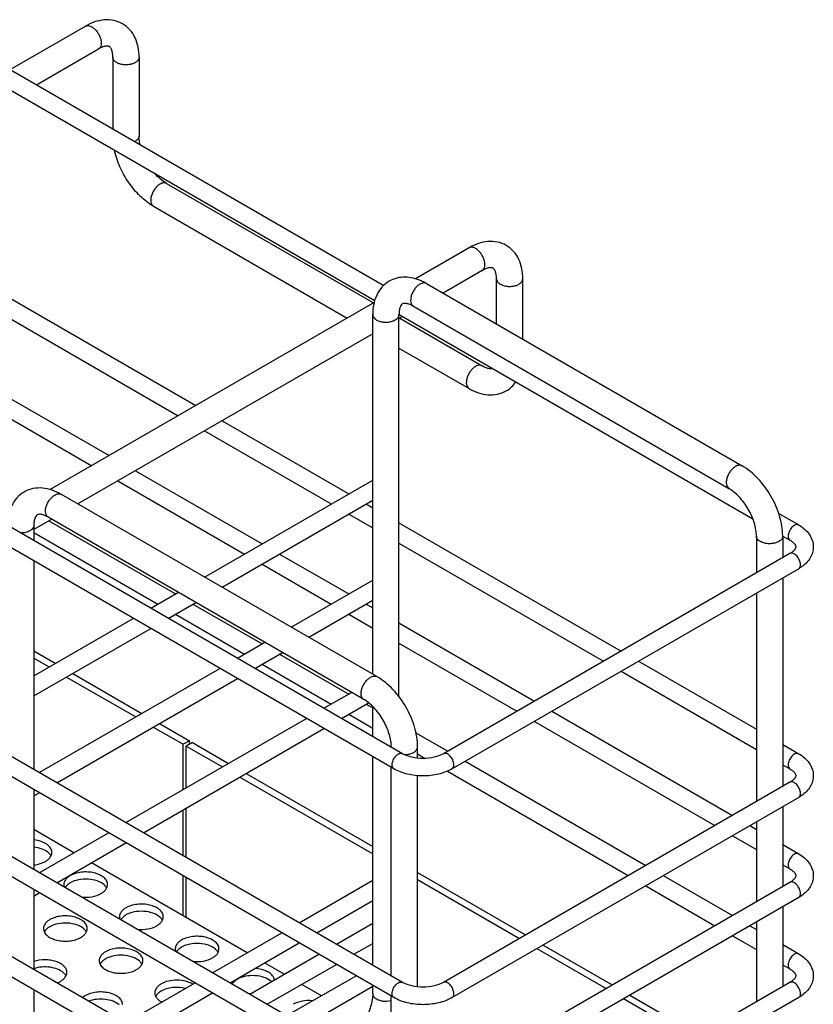
# Model space of a CAD drawing. Units: millimetres. Extents: x 16 to 801, y 7 to 623.
# Drawn here: x 710 to 801, y 314 to 426 of the extents above; entities that cross this region are included whole.
import ezdxf

# ---------------------------------------------------------------- set-up
doc = ezdxf.new("R2010")
doc.units = ezdxf.units.MM
doc.header["$LTSCALE"] = 23.1
doc.layers.get('0').update_dxf_attribs({"linetype": 'CONTINUOUS'})
doc.layers.add('02___PRT_ALL_AXES', color=7, linetype='CONTINUOUS')

msp = doc.modelspace()

# ---------------------------------------------------------------- linework, layer by layer
at = {"color": 7, "linetype": 'Continuous'}
for p, q in [((708.83, 420.695), (717.419, 425.653)), ((704.73, 423.062), (751.512, 396.053)), ((711.83, 418.962), (718.919, 423.055)), ((753.672, 342.551), (615.785, 422.158)), ((720.558, 422.109), (720.558, 413.924)), ((723.558, 422.109), (723.558, 413.127)), ((752.672, 340.819), (614.785, 420.426)), ((705.182, 420.491), (750.485, 394.336)), ((726.697, 407.69), (750.342, 394.039)), ((725.197, 405.092), (747.342, 392.307)), ((761.26, 400.342), (755.134, 396.805)), ((762.76, 397.744), (758.293, 395.165)), ((753.672, 316.423), (615.785, 396.03)), ((705.174, 396.678), (730.043, 382.319)), ((756.396, 396.26), (792.459, 375.44)), ((764.399, 391.64), (764.399, 396.798)), ((767.399, 389.908), (767.399, 396.798)), ((752.672, 314.691), (614.785, 394.298)), ((705.174, 394.368), (728.043, 381.165)), ((750.416, 394.081), (713.415, 372.719)), ((750.257, 351.632), (750.257, 392.716)), ((753.257, 349.069), (753.257, 392.716)), ((753.266, 392.731), (793.682, 369.397)), ((754.896, 393.662), (790.959, 372.842)), ((753.671, 392.497), (753.257, 392.258)), ((753.342, 392.307), (762.76, 386.87)), ((750.257, 390.526), (716.574, 371.079)), ((753.257, 388.892), (761.26, 384.272)), ((705.174, 385.247), (720.144, 376.604)), ((753.672, 304.992), (615.785, 384.599)), ((752.672, 303.26), (614.785, 382.867)), ((705.174, 382.937), (718.144, 375.449)), ((733.043, 380.587), (747.514, 372.233)), ((731.043, 379.433), (745.514, 371.078)), ((723.144, 374.872), (737.615, 366.517)), ((721.144, 373.717), (735.615, 365.363)), ((753.672, 293.561), (615.785, 373.168)), ((752.672, 291.829), (614.785, 371.436)), ((750.74, 351.353), (714.677, 372.174)), ((749.514, 371.078), (750.257, 370.649)), ((713.574, 369.347), (711.538, 368.171)), ((749.24, 348.755), (713.177, 369.575)), ((713.244, 369.156), (727.715, 360.802)), ((747.514, 369.923), (750.257, 368.34)), ((796.654, 369.991), (798.926, 368.679)), ((711.538, 368.629), (711.538, 366.877)), ((711.538, 367.832), (725.715, 359.647)), ((753.257, 368.917), (778.627, 354.27)), ((794.098, 367.405), (794.098, 363.203)), ((797.098, 367.405), (797.098, 364.935)), ((797.107, 367.42), (797.926, 366.947)), ((753.257, 366.608), (776.627, 353.116)), ((711.538, 364.567), (711.538, 340.749)), ((739.615, 365.363), (747.514, 360.802)), ((797.926, 365.413), (758.328, 342.551)), ((737.615, 364.208), (745.514, 359.647)), ((798.926, 363.681), (759.328, 340.819)), ((797.098, 362.625), (797.098, 338.807)), ((794.098, 360.893), (794.098, 337.074)), ((729.715, 359.647), (737.615, 355.086)), ((749.514, 359.647), (750.257, 359.218)), ((727.715, 358.492), (735.615, 353.932)), ((747.514, 358.492), (750.257, 356.909)), ((753.257, 357.486), (768.727, 348.555)), ((753.257, 355.177), (766.727, 347.4)), ((739.615, 353.932), (747.514, 349.371)), ((737.615, 352.777), (745.514, 348.216)), ((780.627, 353.116), (794.098, 345.338)), ((778.627, 351.961), (794.098, 343.029)), ((749.514, 348.216), (750.257, 347.787)), ((750.257, 344.523), (750.257, 347.955)), ((747.514, 347.061), (750.257, 345.478)), ((770.727, 347.4), (791.355, 335.491)), ((768.727, 346.245), (789.355, 334.336)), ((755.197, 344.935), (758.827, 342.839)), ((755.379, 342.042), (755.379, 343.318)), ((797.098, 343.606), (798.926, 342.551)), ((750.257, 318.395), (750.257, 342.213)), ((755.379, 342.521), (756.254, 342.015)), ((752.379, 317.17), (752.379, 340.988)), ((760.827, 341.685), (781.455, 329.775)), ((797.098, 341.297), (797.926, 340.819)), ((755.379, 315.914), (755.379, 340.036)), ((758.788, 340.552), (779.455, 328.621)), ((797.926, 339.285), (758.328, 316.423)), ((711.538, 338.439), (711.538, 329.317)), ((798.926, 337.553), (759.328, 314.691)), ((797.098, 336.497), (797.098, 327.376)), ((793.355, 334.336), (794.098, 333.907)), ((794.098, 334.765), (794.098, 325.643)), ((716.108, 331.238), (711.538, 333.877)), ((791.355, 333.182), (794.098, 331.598)), ((797.098, 332.175), (798.926, 331.12)), ((735.907, 319.808), (718.108, 330.084)), ((797.098, 329.866), (797.926, 329.388)), ((783.455, 328.621), (791.355, 324.06)), ((797.926, 327.854), (758.328, 304.992)), ((781.455, 327.466), (789.355, 322.905)), ((711.538, 327.008), (711.538, 317.886)), ((798.926, 326.122), (759.328, 303.26)), ((797.098, 325.066), (797.098, 315.944)), ((793.355, 322.905), (794.098, 322.476)), ((794.098, 323.334), (794.098, 314.212)), ((791.355, 321.75), (794.098, 320.167)), ((797.098, 320.744), (798.926, 319.689)), ((740.15, 317.358), (737.907, 318.653)), ((797.098, 318.435), (797.926, 317.957)), ((744.393, 314.909), (742.15, 316.203)), ((750.257, 315.148), (750.257, 316.085)), ((797.926, 316.423), (758.328, 293.561)), ((711.538, 315.577), (711.538, 302.851)), ((752.379, 305.739), (752.379, 314.86)), ((798.926, 314.691), (759.328, 291.829))]:
    msp.add_line(p, q, dxfattribs=at)
for centre, radius, start, end in [((722.388, 413.781), 1.462, 297.20421, 299.9771), ((753.879, 345.032), 2.58, 269.53657, 274.67878), ((751.815, 316.504), 2.217, 282.92193, 284.75543)]:
    msp.add_arc(centre, radius, start, end, dxfattribs=at)
for points, knots in [([(721.669, 425.925), (721.358, 426.105), (720.668, 426.365), (719.56, 426.419), (718.452, 426.173), (717.757, 425.848), (717.419, 425.653)], [0, 0, 0, 0, 0.2423073, 0.4867139, 0.7375229, 1, 1, 1, 1]), ([(717.419, 425.653), (717.469, 425.682), (717.582, 425.723), (717.771, 425.728), (717.972, 425.679), (718.103, 425.617), (718.169, 425.579)], [0, 0, 0, 0, 0.2177438, 0.4508889, 0.7104614, 1, 1, 1, 1]), ([(718.169, 425.579), (718.28, 425.515), (718.496, 425.349), (718.772, 425.035), (718.999, 424.666), (719.158, 424.271), (719.237, 423.883), (719.23, 423.53), (719.143, 423.277), (719.026, 423.13), (718.956, 423.077), (718.919, 423.055)], [0, 0, 0, 0, 0.1287274, 0.2703972, 0.4176103, 0.5620212, 0.6957477, 0.8130619, 0.912468, 0.9571199, 1, 1, 1, 1]), ([(723.558, 422.109), (723.558, 422.498), (723.492, 423.263), (723.151, 424.345), (722.55, 425.278), (721.981, 425.746), (721.669, 425.925)], [0, 0, 0, 0, 0.2624823, 0.5132867, 0.7576897, 1, 1, 1, 1]), ([(720.169, 423.328), (720.152, 423.337), (720.112, 423.357), (720.036, 423.376), (719.933, 423.386), (719.793, 423.381), (719.617, 423.351), (719.312, 423.261), (719.079, 423.147), (718.919, 423.055)], [0, 0, 0, 0, 0.0447378, 0.0999139, 0.1765355, 0.2804555, 0.4153407, 0.5815045, 1, 1, 1, 1]), ([(720.558, 422.109), (720.558, 422.293), (720.54, 422.552), (720.465, 422.861), (720.404, 423.029), (720.338, 423.152), (720.277, 423.237), (720.223, 423.293), (720.186, 423.318), (720.169, 423.328)], [0, 0, 0, 0, 0.418516, 0.5846757, 0.7195672, 0.8234779, 0.9000867, 0.9552586, 1, 1, 1, 1]), ([(720.998, 421.496), (720.932, 421.534), (720.812, 421.617), (720.67, 421.767), (720.579, 421.933), (720.558, 422.052), (720.558, 422.109)], [0, 0, 0, 0, 0.2895415, 0.5491149, 0.7822588, 1, 1, 1, 1]), ([(723.558, 422.109), (723.558, 422.066), (723.547, 421.979), (723.477, 421.804), (723.302, 421.602), (723.001, 421.42), (722.625, 421.294), (722.203, 421.235), (721.77, 421.247), (721.36, 421.329), (721.109, 421.432), (720.998, 421.496)], [0, 0, 0, 0, 0.0428792, 0.0875304, 0.1869353, 0.304249, 0.4379757, 0.5823871, 0.729601, 0.8712718, 1, 1, 1, 1]), ([(723.558, 413.127), (723.558, 413.07), (723.537, 412.951), (723.447, 412.785), (723.304, 412.635), (723.185, 412.553), (723.119, 412.515)], [0, 0, 0, 0, 0.2177417, 0.4508858, 0.7104589, 1, 1, 1, 1]), ([(723.674, 412.125), (723.655, 412.213), (723.591, 412.544), (723.558, 412.881), (723.558, 413.127)], [0, 0, 0, 0, 0.2693415, 1, 1, 1, 1]), ([(725.197, 405.092), (724.65, 405.408), (723.606, 406.223), (722.316, 407.764), (721.314, 409.551), (720.878, 410.853), (720.738, 411.509)], [0, 0, 0, 0, 0.2368865, 0.4899317, 0.7486979, 1, 1, 1, 1]), ([(726.697, 407.69), (726.457, 407.829), (725.973, 408.184), (725.551, 408.609), (725.342, 408.851)], [0, 0, 0, 0, 0.464204, 1, 1, 1, 1]), ([(725.947, 407.616), (725.836, 407.552), (725.621, 407.386), (725.345, 407.072), (725.118, 406.703), (724.958, 406.308), (724.879, 405.92), (724.887, 405.567), (724.974, 405.314), (725.09, 405.167), (725.16, 405.113), (725.197, 405.092)], [0, 0, 0, 0, 0.1287273, 0.2703972, 0.4176105, 0.5620217, 0.6957485, 0.8130627, 0.9124685, 0.9571202, 1, 1, 1, 1]), ([(726.697, 407.69), (726.648, 407.719), (726.534, 407.76), (726.345, 407.765), (726.144, 407.716), (726.013, 407.654), (725.947, 407.616)], [0, 0, 0, 0, 0.2177434, 0.4508884, 0.7104609, 1, 1, 1, 1]), ([(765.51, 400.614), (765.199, 400.794), (764.509, 401.054), (763.401, 401.108), (762.293, 400.862), (761.597, 400.537), (761.26, 400.342)], [0, 0, 0, 0, 0.2423073, 0.4867139, 0.7375229, 1, 1, 1, 1]), ([(767.399, 396.798), (767.399, 397.187), (767.333, 397.952), (766.992, 399.034), (766.391, 399.967), (765.822, 400.435), (765.51, 400.614)], [0, 0, 0, 0, 0.2624823, 0.5132867, 0.7576897, 1, 1, 1, 1]), ([(762.01, 400.268), (761.944, 400.306), (761.813, 400.368), (761.612, 400.417), (761.423, 400.412), (761.309, 400.371), (761.26, 400.342)], [0, 0, 0, 0, 0.289743, 0.5490728, 0.7822165, 1, 1, 1, 1]), ([(762.76, 397.744), (762.835, 397.787), (762.971, 397.926), (763.07, 398.219), (763.078, 398.572), (762.999, 398.96), (762.839, 399.355), (762.612, 399.724), (762.337, 400.038), (762.121, 400.204), (762.01, 400.268)], [0, 0, 0, 0, 0.0869351, 0.1864069, 0.3037985, 0.4376147, 0.5821179, 0.729436, 0.8711711, 1, 1, 1, 1]), ([(764.01, 398.017), (763.993, 398.026), (763.953, 398.046), (763.877, 398.065), (763.774, 398.075), (763.634, 398.07), (763.458, 398.04), (763.153, 397.95), (762.92, 397.836), (762.76, 397.744)], [0, 0, 0, 0, 0.0447378, 0.0999139, 0.1765355, 0.2804555, 0.4153407, 0.5815045, 1, 1, 1, 1]), ([(764.399, 396.798), (764.399, 396.982), (764.381, 397.241), (764.306, 397.55), (764.244, 397.718), (764.179, 397.841), (764.118, 397.926), (764.064, 397.982), (764.027, 398.007), (764.01, 398.017)], [0, 0, 0, 0, 0.418516, 0.5846757, 0.7195672, 0.8234779, 0.9000867, 0.9552586, 1, 1, 1, 1]), ([(752.146, 396.532), (751.834, 396.352), (751.265, 395.885), (750.664, 394.952), (750.323, 393.869), (750.257, 393.105), (750.257, 392.716)], [0, 0, 0, 0, 0.2423132, 0.4867143, 0.7375579, 1, 1, 1, 1]), ([(755.811, 396.559), (755.511, 396.692), (754.898, 396.905), (753.942, 397.029), (752.999, 396.923), (752.414, 396.687), (752.146, 396.532)], [0, 0, 0, 0, 0.2587893, 0.5091136, 0.7552312, 1, 1, 1, 1]), ([(755.646, 396.186), (755.535, 396.122), (755.32, 395.956), (755.044, 395.642), (754.817, 395.273), (754.657, 394.878), (754.578, 394.489), (754.586, 394.137), (754.685, 393.844), (754.821, 393.705), (754.896, 393.662)], [0, 0, 0, 0, 0.1287869, 0.2705868, 0.4178719, 0.5623778, 0.6961919, 0.81359, 0.9130642, 1, 1, 1, 1]), ([(756.396, 396.26), (756.347, 396.289), (756.233, 396.33), (756.044, 396.335), (755.843, 396.286), (755.712, 396.224), (755.646, 396.186)], [0, 0, 0, 0, 0.2177035, 0.4508917, 0.7106098, 1, 1, 1, 1]), ([(756.396, 396.26), (756.348, 396.288), (756.157, 396.395), (755.96, 396.492), (755.811, 396.559)], [0, 0, 0, 0, 0.2527066, 1, 1, 1, 1]), ([(764.399, 396.798), (764.399, 396.741), (764.42, 396.622), (764.51, 396.456), (764.653, 396.306), (764.773, 396.223), (764.838, 396.185)], [0, 0, 0, 0, 0.2177809, 0.4509234, 0.710254, 1, 1, 1, 1]), ([(764.838, 396.185), (764.949, 396.121), (765.201, 396.018), (765.611, 395.936), (766.044, 395.924), (766.465, 395.983), (766.842, 396.109), (767.143, 396.292), (767.347, 396.524), (767.399, 396.711), (767.399, 396.798)], [0, 0, 0, 0, 0.1288298, 0.2705658, 0.4178848, 0.5623884, 0.6962048, 0.8135959, 0.9130665, 1, 1, 1, 1]), ([(753.645, 393.936), (753.607, 393.914), (753.516, 393.827), (753.423, 393.667), (753.351, 393.468), (753.275, 393.159), (753.257, 392.9), (753.257, 392.716)], [0, 0, 0, 0, 0.1003605, 0.2797363, 0.4150172, 0.5810179, 1, 1, 1, 1]), ([(754.896, 393.662), (754.736, 393.754), (754.449, 393.893), (754.062, 393.993), (753.804, 393.993), (753.683, 393.958), (753.645, 393.936)], [0, 0, 0, 0, 0.4191957, 0.7201297, 0.8996326, 1, 1, 1, 1]), ([(750.257, 392.716), (750.257, 392.629), (750.309, 392.442), (750.513, 392.21), (750.815, 392.026), (751.191, 391.901), (751.612, 391.841), (752.046, 391.853), (752.455, 391.935), (752.707, 392.039), (752.818, 392.103)], [0, 0, 0, 0, 0.0869347, 0.1864081, 0.3038059, 0.4376201, 0.5821263, 0.729412, 0.8712125, 1, 1, 1, 1]), ([(752.818, 392.103), (752.883, 392.141), (753.003, 392.223), (753.146, 392.373), (753.236, 392.539), (753.257, 392.658), (753.257, 392.716)], [0, 0, 0, 0, 0.2893922, 0.5491109, 0.7822982, 1, 1, 1, 1]), ([(762.76, 386.87), (762.71, 386.898), (762.597, 386.94), (762.408, 386.945), (762.207, 386.896), (762.076, 386.834), (762.01, 386.796)], [0, 0, 0, 0, 0.2177831, 0.4509266, 0.7102565, 1, 1, 1, 1]), ([(762.01, 386.796), (761.899, 386.732), (761.683, 386.566), (761.408, 386.252), (761.18, 385.882), (761.021, 385.488), (760.942, 385.099), (760.95, 384.747), (761.049, 384.454), (761.185, 384.315), (761.26, 384.272)], [0, 0, 0, 0, 0.1288288, 0.270564, 0.4178824, 0.5623858, 0.6962023, 0.8135939, 0.9130654, 1, 1, 1, 1]), ([(762.76, 386.87), (762.898, 386.79), (763.152, 386.664), (763.505, 386.557), (763.762, 386.534), (763.896, 386.551), (763.943, 386.567)], [0, 0, 0, 0, 0.3837759, 0.679309, 0.8801405, 1, 1, 1, 1]), ([(765.51, 383.999), (765.728, 384.125), (766.138, 384.429), (766.471, 384.816), (766.615, 385.024)], [0, 0, 0, 0, 0.4991803, 1, 1, 1, 1]), ([(761.26, 384.272), (761.597, 384.077), (762.292, 383.752), (763.401, 383.507), (764.508, 383.56), (765.198, 383.82), (765.51, 383.999)], [0, 0, 0, 0, 0.2624815, 0.5132859, 0.7576893, 1, 1, 1, 1]), ([(791.709, 375.365), (791.598, 375.301), (791.382, 375.135), (791.106, 374.822), (790.879, 374.452), (790.72, 374.058), (790.64, 373.669), (790.649, 373.317), (790.748, 373.024), (790.884, 372.885), (790.959, 372.842)], [0, 0, 0, 0, 0.1287869, 0.2705868, 0.4178719, 0.5623778, 0.6961919, 0.81359, 0.9130642, 1, 1, 1, 1]), ([(792.459, 375.44), (792.409, 375.468), (792.296, 375.51), (792.107, 375.514), (791.905, 375.466), (791.774, 375.403), (791.709, 375.365)], [0, 0, 0, 0, 0.2177035, 0.4508917, 0.7106098, 1, 1, 1, 1]), ([(797.098, 367.405), (797.098, 368.179), (796.824, 369.786), (795.837, 372.034), (794.384, 374.011), (793.129, 375.053), (792.459, 375.44)], [0, 0, 0, 0, 0.2412672, 0.5000055, 0.7587413, 1, 1, 1, 1]), ([(710.426, 372.446), (710.115, 372.266), (709.546, 371.798), (708.945, 370.865), (708.604, 369.783), (708.538, 369.019), (708.538, 368.629)], [0, 0, 0, 0, 0.2423132, 0.4867143, 0.7375579, 1, 1, 1, 1]), ([(714.677, 372.174), (714.34, 372.368), (713.644, 372.693), (712.536, 372.939), (711.428, 372.885), (710.738, 372.626), (710.426, 372.446)], [0, 0, 0, 0, 0.2624531, 0.5132801, 0.7576764, 1, 1, 1, 1]), ([(794.098, 367.405), (794.098, 367.638), (794.052, 368.137), (793.802, 369.194), (793.214, 370.519), (792.361, 371.69), (791.57, 372.435), (791.16, 372.725), (790.959, 372.842)], [0, 0, 0, 0, 0.1074822, 0.2301759, 0.4999965, 0.7698201, 0.8925165, 1, 1, 1, 1]), ([(713.177, 369.575), (713.102, 369.619), (712.966, 369.758), (712.867, 370.05), (712.859, 370.403), (712.938, 370.791), (713.097, 371.186), (713.325, 371.555), (713.6, 371.869), (713.816, 372.035), (713.927, 372.099)], [0, 0, 0, 0, 0.0869346, 0.1864061, 0.3037977, 0.4376142, 0.5821176, 0.729436, 0.8711712, 1, 1, 1, 1]), ([(713.927, 372.099), (713.993, 372.137), (714.124, 372.2), (714.325, 372.248), (714.514, 372.243), (714.627, 372.202), (714.677, 372.174)], [0, 0, 0, 0, 0.2897435, 0.5490734, 0.7822169, 1, 1, 1, 1]), ([(711.926, 369.85), (711.888, 369.827), (711.797, 369.74), (711.704, 369.581), (711.631, 369.381), (711.556, 369.073), (711.538, 368.814), (711.538, 368.629)], [0, 0, 0, 0, 0.1003605, 0.2797363, 0.4150172, 0.5810179, 1, 1, 1, 1]), ([(713.177, 369.575), (713.017, 369.668), (712.73, 369.807), (712.343, 369.907), (712.085, 369.907), (711.964, 369.872), (711.926, 369.85)], [0, 0, 0, 0, 0.4191957, 0.7201297, 0.8996326, 1, 1, 1, 1]), ([(711.099, 368.017), (710.943, 367.927), (710.581, 367.798), (710.201, 367.761), (710.002, 367.763)], [0, 0, 0, 0, 0.4744736, 1, 1, 1, 1]), ([(711.538, 368.629), (711.538, 368.572), (711.517, 368.453), (711.426, 368.287), (711.284, 368.137), (711.164, 368.055), (711.099, 368.017)], [0, 0, 0, 0, 0.2177813, 0.4509241, 0.7102545, 1, 1, 1, 1]), ([(798.926, 368.679), (798.876, 368.708), (798.751, 368.74), (798.549, 368.7), (798.342, 368.587), (798.072, 368.347), (797.817, 367.954), (797.719, 367.583), (797.719, 367.405)], [0, 0, 0, 0, 0.0871269, 0.1868187, 0.3045189, 0.4386659, 0.7300548, 1, 1, 1, 1]), ([(798.926, 368.679), (799.165, 368.541), (799.611, 368.23), (800.154, 367.639), (800.513, 366.945), (800.598, 366.433), (800.598, 366.18)], [0, 0, 0, 0, 0.2636122, 0.5148293, 0.7587062, 1, 1, 1, 1]), ([(796.658, 366.792), (796.547, 366.728), (796.296, 366.624), (795.886, 366.542), (795.453, 366.53), (795.031, 366.59), (794.655, 366.715), (794.354, 366.899), (794.15, 367.131), (794.098, 367.318), (794.098, 367.405)], [0, 0, 0, 0, 0.1287875, 0.270588, 0.4178737, 0.5623799, 0.6961941, 0.8135919, 0.9130653, 1, 1, 1, 1]), ([(797.098, 367.405), (797.098, 367.347), (797.077, 367.228), (796.986, 367.062), (796.844, 366.913), (796.724, 366.83), (796.658, 366.792)], [0, 0, 0, 0, 0.2177018, 0.4508891, 0.7106078, 1, 1, 1, 1]), ([(797.719, 367.405), (797.719, 367.309), (797.742, 367.132), (797.859, 366.986), (797.926, 366.947)], [0, 0, 0, 0, 0.550515, 1, 1, 1, 1]), ([(797.926, 366.947), (798.047, 366.877), (798.25, 366.74), (798.447, 366.537), (798.538, 366.393), (798.586, 366.294), (798.598, 366.222), (798.598, 366.18)], [0, 0, 0, 0, 0.396771, 0.6897276, 0.7973132, 0.8795049, 1, 1, 1, 1]), ([(798.598, 366.18), (798.598, 366.137), (798.586, 366.065), (798.538, 365.967), (798.447, 365.823), (798.25, 365.619), (798.047, 365.483), (797.926, 365.413)], [0, 0, 0, 0, 0.1205768, 0.202713, 0.310254, 0.6032482, 1, 1, 1, 1]), ([(800.598, 366.18), (800.598, 365.961), (800.534, 365.517), (800.168, 364.687), (799.67, 364.187), (799.298, 363.921)], [0, 0, 0, 0, 0.2444211, 0.4907125, 1, 1, 1, 1]), ([(799.133, 364.139), (799.133, 364.317), (799.035, 364.688), (798.781, 365.081), (798.51, 365.321), (798.304, 365.434), (798.102, 365.474), (797.976, 365.442), (797.926, 365.413)], [0, 0, 0, 0, 0.2699446, 0.561333, 0.69548, 0.8131804, 0.9128726, 1, 1, 1, 1]), ([(798.926, 363.681), (798.994, 363.72), (799.11, 363.866), (799.133, 364.043), (799.133, 364.139)], [0, 0, 0, 0, 0.4494863, 1, 1, 1, 1]), ([(799.298, 363.921), (799.269, 363.899), (799.148, 363.815), (799.022, 363.736), (798.926, 363.681)], [0, 0, 0, 0, 0.2474192, 1, 1, 1, 1]), ([(749.24, 348.755), (749.165, 348.798), (749.029, 348.937), (748.93, 349.23), (748.921, 349.583), (749.001, 349.971), (749.16, 350.366), (749.387, 350.735), (749.663, 351.049), (749.879, 351.215), (749.99, 351.279)], [0, 0, 0, 0, 0.0869346, 0.1864061, 0.3037977, 0.4376142, 0.5821176, 0.729436, 0.8711712, 1, 1, 1, 1]), ([(749.99, 351.279), (750.055, 351.317), (750.186, 351.379), (750.388, 351.428), (750.576, 351.423), (750.69, 351.382), (750.74, 351.353)], [0, 0, 0, 0, 0.2897435, 0.5490734, 0.7822169, 1, 1, 1, 1]), ([(755.379, 343.318), (755.379, 344.093), (755.105, 345.7), (754.118, 347.947), (752.665, 349.925), (751.41, 350.966), (750.74, 351.353)], [0, 0, 0, 0, 0.2412672, 0.5000055, 0.7587413, 1, 1, 1, 1]), ([(752.379, 343.318), (752.379, 343.551), (752.332, 344.051), (752.083, 345.108), (751.495, 346.432), (750.641, 347.604), (749.851, 348.349), (749.441, 348.639), (749.24, 348.755)], [0, 0, 0, 0, 0.1074822, 0.2301759, 0.4999965, 0.7698201, 0.8925165, 1, 1, 1, 1]), ([(754.939, 342.706), (755.005, 342.744), (755.125, 342.826), (755.267, 342.976), (755.358, 343.142), (755.379, 343.261), (755.379, 343.318)], [0, 0, 0, 0, 0.2897455, 0.5490759, 0.7822187, 1, 1, 1, 1]), ([(752.464, 341.277), (752.464, 341.456), (752.563, 341.826), (752.817, 342.219), (753.088, 342.459), (753.294, 342.572), (753.496, 342.612), (753.622, 342.58), (753.672, 342.551)], [0, 0, 0, 0, 0.2699452, 0.5613341, 0.6954811, 0.8131813, 0.9128731, 1, 1, 1, 1]), ([(758.328, 342.551), (758.008, 342.366), (757.237, 342.095), (756, 341.962), (754.763, 342.095), (753.992, 342.366), (753.672, 342.551)], [0, 0, 0, 0, 0.2306617, 0.4999906, 0.7693268, 1, 1, 1, 1]), ([(754.089, 342.461), (754.244, 342.473), (754.539, 342.524), (754.817, 342.635), (754.939, 342.706)], [0, 0, 0, 0, 0.524649, 1, 1, 1, 1]), ([(759.536, 341.277), (759.536, 341.456), (759.437, 341.826), (759.183, 342.219), (758.912, 342.459), (758.706, 342.572), (758.504, 342.612), (758.378, 342.58), (758.328, 342.551)], [0, 0, 0, 0, 0.2699446, 0.561333, 0.69548, 0.8131804, 0.9128726, 1, 1, 1, 1]), ([(798.926, 342.551), (798.876, 342.58), (798.751, 342.612), (798.549, 342.572), (798.342, 342.459), (798.072, 342.219), (797.817, 341.825), (797.719, 341.455), (797.719, 341.277)], [0, 0, 0, 0, 0.0871269, 0.1868187, 0.3045189, 0.4386659, 0.7300548, 1, 1, 1, 1]), ([(798.926, 342.551), (799.165, 342.413), (799.611, 342.102), (800.154, 341.511), (800.513, 340.817), (800.598, 340.305), (800.598, 340.052)], [0, 0, 0, 0, 0.2636122, 0.5148293, 0.7587062, 1, 1, 1, 1]), ([(752.672, 340.819), (752.604, 340.858), (752.488, 341.004), (752.464, 341.182), (752.464, 341.277)], [0, 0, 0, 0, 0.449485, 1, 1, 1, 1]), ([(759.328, 340.819), (758.848, 340.542), (757.751, 340.136), (756, 339.943), (754.249, 340.136), (753.152, 340.542), (752.672, 340.819)], [0, 0, 0, 0, 0.2410295, 0.5000055, 0.7589791, 1, 1, 1, 1]), ([(759.328, 340.819), (759.396, 340.858), (759.512, 341.004), (759.536, 341.182), (759.536, 341.277)], [0, 0, 0, 0, 0.4494863, 1, 1, 1, 1]), ([(797.719, 341.277), (797.719, 341.181), (797.742, 341.004), (797.859, 340.858), (797.926, 340.819)], [0, 0, 0, 0, 0.550515, 1, 1, 1, 1]), ([(797.926, 340.819), (798.047, 340.749), (798.25, 340.612), (798.447, 340.409), (798.538, 340.265), (798.586, 340.166), (798.598, 340.094), (798.598, 340.052)], [0, 0, 0, 0, 0.396771, 0.6897276, 0.7973132, 0.8795049, 1, 1, 1, 1]), ([(798.598, 340.052), (798.598, 340.009), (798.586, 339.937), (798.538, 339.839), (798.447, 339.695), (798.25, 339.491), (798.047, 339.355), (797.926, 339.285)], [0, 0, 0, 0, 0.1205768, 0.202713, 0.310254, 0.6032482, 1, 1, 1, 1]), ([(800.598, 340.052), (800.598, 339.833), (800.534, 339.389), (800.168, 338.559), (799.67, 338.059), (799.298, 337.792)], [0, 0, 0, 0, 0.2444211, 0.4907125, 1, 1, 1, 1]), ([(799.133, 338.011), (799.133, 338.189), (799.035, 338.56), (798.781, 338.953), (798.51, 339.193), (798.304, 339.306), (798.102, 339.346), (797.976, 339.314), (797.926, 339.285)], [0, 0, 0, 0, 0.2699446, 0.561333, 0.69548, 0.8131804, 0.9128726, 1, 1, 1, 1]), ([(798.926, 337.553), (798.994, 337.592), (799.11, 337.738), (799.133, 337.915), (799.133, 338.011)], [0, 0, 0, 0, 0.4494863, 1, 1, 1, 1]), ([(799.298, 337.792), (799.269, 337.771), (799.148, 337.687), (799.022, 337.608), (798.926, 337.553)], [0, 0, 0, 0, 0.2474192, 1, 1, 1, 1]), ([(798.926, 331.12), (798.876, 331.149), (798.751, 331.181), (798.549, 331.14), (798.342, 331.028), (798.072, 330.787), (797.817, 330.394), (797.719, 330.024), (797.719, 329.845)], [0, 0, 0, 0, 0.0871269, 0.1868187, 0.3045189, 0.4386659, 0.7300548, 1, 1, 1, 1]), ([(798.926, 331.12), (799.165, 330.982), (799.611, 330.671), (800.154, 330.08), (800.513, 329.386), (800.598, 328.874), (800.598, 328.621)], [0, 0, 0, 0, 0.2636122, 0.5148293, 0.7587062, 1, 1, 1, 1]), ([(797.719, 329.845), (797.719, 329.75), (797.742, 329.573), (797.859, 329.427), (797.926, 329.388)], [0, 0, 0, 0, 0.550515, 1, 1, 1, 1]), ([(797.926, 329.388), (798.047, 329.318), (798.25, 329.181), (798.447, 328.978), (798.538, 328.834), (798.586, 328.735), (798.598, 328.663), (798.598, 328.621)], [0, 0, 0, 0, 0.396771, 0.6897276, 0.7973132, 0.8795049, 1, 1, 1, 1]), ([(798.598, 328.621), (798.598, 328.578), (798.586, 328.506), (798.538, 328.408), (798.447, 328.264), (798.25, 328.06), (798.047, 327.924), (797.926, 327.854)], [0, 0, 0, 0, 0.1205768, 0.202713, 0.310254, 0.6032482, 1, 1, 1, 1]), ([(800.598, 328.621), (800.598, 328.402), (800.534, 327.958), (800.168, 327.128), (799.67, 326.628), (799.298, 326.361)], [0, 0, 0, 0, 0.2444211, 0.4907125, 1, 1, 1, 1]), ([(799.133, 326.58), (799.133, 326.758), (799.035, 327.129), (798.781, 327.522), (798.51, 327.762), (798.304, 327.875), (798.102, 327.915), (797.976, 327.883), (797.926, 327.854)], [0, 0, 0, 0, 0.2699446, 0.561333, 0.69548, 0.8131804, 0.9128726, 1, 1, 1, 1]), ([(798.926, 326.122), (798.994, 326.161), (799.11, 326.307), (799.133, 326.484), (799.133, 326.58)], [0, 0, 0, 0, 0.4494863, 1, 1, 1, 1]), ([(799.298, 326.361), (799.269, 326.34), (799.148, 326.256), (799.022, 326.177), (798.926, 326.122)], [0, 0, 0, 0, 0.2474192, 1, 1, 1, 1]), ([(798.926, 319.689), (798.876, 319.718), (798.751, 319.75), (798.549, 319.709), (798.342, 319.597), (798.072, 319.356), (797.817, 318.963), (797.719, 318.593), (797.719, 318.414)], [0, 0, 0, 0, 0.0871269, 0.1868187, 0.3045189, 0.4386659, 0.7300548, 1, 1, 1, 1]), ([(798.926, 319.689), (799.165, 319.551), (799.611, 319.24), (800.154, 318.649), (800.513, 317.955), (800.598, 317.443), (800.598, 317.19)], [0, 0, 0, 0, 0.2636122, 0.5148293, 0.7587062, 1, 1, 1, 1]), ([(797.719, 318.414), (797.719, 318.319), (797.742, 318.142), (797.859, 317.996), (797.926, 317.957)], [0, 0, 0, 0, 0.550515, 1, 1, 1, 1]), ([(797.926, 317.957), (798.047, 317.887), (798.25, 317.75), (798.447, 317.546), (798.538, 317.403), (798.586, 317.304), (798.598, 317.232), (798.598, 317.19)], [0, 0, 0, 0, 0.396771, 0.6897276, 0.7973132, 0.8795049, 1, 1, 1, 1]), ([(798.598, 317.19), (798.598, 317.147), (798.586, 317.075), (798.538, 316.976), (798.447, 316.833), (798.25, 316.629), (798.047, 316.493), (797.926, 316.423)], [0, 0, 0, 0, 0.1205768, 0.202713, 0.310254, 0.6032482, 1, 1, 1, 1]), ([(800.598, 317.19), (800.598, 316.971), (800.534, 316.527), (800.168, 315.697), (799.67, 315.197), (799.298, 314.93)], [0, 0, 0, 0, 0.2444211, 0.4907125, 1, 1, 1, 1]), ([(752.464, 315.149), (752.464, 315.328), (752.563, 315.698), (752.817, 316.091), (753.088, 316.331), (753.294, 316.444), (753.496, 316.484), (753.622, 316.452), (753.672, 316.423)], [0, 0, 0, 0, 0.2699452, 0.5613341, 0.6954811, 0.8131813, 0.9128731, 1, 1, 1, 1]), ([(758.328, 316.423), (758.008, 316.238), (757.237, 315.967), (756, 315.834), (754.763, 315.967), (753.992, 316.238), (753.672, 316.423)], [0, 0, 0, 0, 0.2306617, 0.4999906, 0.7693268, 1, 1, 1, 1]), ([(759.536, 315.149), (759.536, 315.328), (759.437, 315.698), (759.183, 316.091), (758.912, 316.331), (758.706, 316.444), (758.504, 316.484), (758.378, 316.452), (758.328, 316.423)], [0, 0, 0, 0, 0.2699446, 0.561333, 0.69548, 0.8131804, 0.9128726, 1, 1, 1, 1]), ([(799.133, 315.149), (799.133, 315.327), (799.035, 315.697), (798.781, 316.09), (798.51, 316.331), (798.304, 316.443), (798.102, 316.484), (797.976, 316.452), (797.926, 316.423)], [0, 0, 0, 0, 0.2699446, 0.561333, 0.69548, 0.8131804, 0.9128726, 1, 1, 1, 1]), ([(750.257, 315.148), (750.257, 314.915), (750.211, 314.415), (749.961, 313.358), (749.373, 312.034), (748.52, 310.862), (747.729, 310.117), (747.32, 309.827), (747.118, 309.711)], [0, 0, 0, 0, 0.1074824, 0.2301764, 0.4999973, 0.7698208, 0.892517, 1, 1, 1, 1]), ([(750.257, 315.148), (750.257, 315.091), (750.278, 314.972), (750.368, 314.806), (750.511, 314.656), (750.631, 314.573), (750.696, 314.535)], [0, 0, 0, 0, 0.2177013, 0.4508885, 0.7106073, 1, 1, 1, 1]), ([(752.672, 314.691), (752.604, 314.73), (752.488, 314.876), (752.464, 315.053), (752.464, 315.149)], [0, 0, 0, 0, 0.449485, 1, 1, 1, 1]), ([(759.328, 314.691), (759.396, 314.73), (759.512, 314.876), (759.536, 315.053), (759.536, 315.149)], [0, 0, 0, 0, 0.4494863, 1, 1, 1, 1]), ([(798.926, 314.691), (798.994, 314.73), (799.11, 314.876), (799.133, 315.053), (799.133, 315.149)], [0, 0, 0, 0, 0.4494863, 1, 1, 1, 1]), ([(750.696, 314.535), (750.806, 314.472), (751.054, 314.369), (751.596, 314.259), (752.032, 314.279), (752.311, 314.343)], [0, 0, 0, 0, 0.2292651, 0.4815837, 1, 1, 1, 1]), ([(759.328, 314.691), (758.848, 314.414), (757.751, 314.008), (756, 313.815), (754.249, 314.008), (753.152, 314.414), (752.672, 314.691)], [0, 0, 0, 0, 0.2410295, 0.5000055, 0.7589791, 1, 1, 1, 1]), ([(799.298, 314.93), (799.269, 314.909), (799.148, 314.825), (799.022, 314.746), (798.926, 314.691)], [0, 0, 0, 0, 0.2474192, 1, 1, 1, 1])]:
    msp.add_open_spline(points, degree=3, knots=knots, dxfattribs=at)
at = {"layer": '02___PRT_ALL_AXES', "color": 7, "linetype": 'Continuous'}
for p, q in [((731.044, 362.724), (750.257, 373.816)), ((733.044, 361.569), (750.257, 371.507)), ((740.944, 357.009), (750.257, 362.385)), ((724.887, 359.169), (728.044, 360.992)), ((742.944, 355.854), (750.257, 360.076)), ((726.888, 358.015), (730.044, 359.837)), ((711.538, 351.462), (722.887, 358.015)), ((711.538, 349.153), (724.887, 356.86)), ((734.787, 353.454), (737.944, 355.277)), ((711.538, 353.473), (713.28, 352.468)), ((736.787, 352.299), (739.944, 354.122)), ((712.159, 340.39), (732.787, 352.299)), ((714.159, 339.235), (734.787, 351.144)), ((715.28, 351.313), (723.179, 346.752)), ((744.687, 347.738), (747.844, 349.561)), ((746.687, 346.584), (749.79, 348.375)), ((722.059, 334.674), (742.687, 346.584)), ((724.059, 333.52), (744.687, 345.429)), ((725.179, 345.597), (728.599, 343.623)), ((729.306, 344.031), (728.599, 343.623)), ((728.599, 338.45), (728.599, 343.623)), ((729.66, 343.827), (728.953, 343.419)), ((728.953, 343.419), (733.079, 341.037)), ((728.953, 338.654), (728.953, 343.419)), ((735.079, 339.882), (750.257, 331.119)), ((711.538, 337.722), (712.159, 338.08)), ((728.953, 330.694), (728.953, 336.345)), ((728.599, 330.898), (728.599, 336.141)), ((712.159, 328.959), (720.059, 333.52)), ((714.159, 327.804), (722.059, 332.365)), ((728.599, 324.027), (728.599, 328.589)), ((728.953, 323.823), (728.953, 328.385)), ((741.858, 323.243), (750.257, 328.092)), ((755.379, 328.162), (767.02, 321.441)), ((711.538, 326.291), (712.159, 326.649)), ((743.858, 322.089), (750.257, 325.783)), ((746.101, 320.794), (750.257, 323.193)), ((731.959, 317.528), (739.858, 322.089)), ((733.959, 316.373), (741.858, 320.934)), ((748.101, 319.639), (750.257, 320.884)), ((736.201, 315.078), (744.101, 319.639)), ((769.02, 320.286), (776.92, 315.726)), ((738.201, 313.924), (746.101, 318.484)), ((740.444, 312.629), (748.344, 317.19)), ((722.059, 311.812), (729.959, 316.373)), ((724.059, 310.658), (731.959, 315.218)), ((742.444, 311.474), (750.257, 315.985)), ((778.92, 314.571), (786.819, 310.01))]:
    msp.add_line(p, q, dxfattribs=at)
at = {"layer": '02___PRT_ALL_AXES', "color": 3, "linetype": 'Continuous'}
for p, q in [((711.538, 354.29), (713.987, 352.876)), ((715.987, 351.721), (723.886, 347.16)), ((725.886, 346.006), (729.306, 344.031)), ((729.306, 343.623), (729.306, 344.031)), ((729.66, 343.827), (733.786, 341.445)), ((735.786, 340.29), (750.257, 331.936)), ((755.379, 328.979), (767.727, 321.849)), ((769.727, 320.695), (777.627, 316.134)), ((779.627, 314.979), (787.526, 310.418))]:
    msp.add_line(p, q, dxfattribs=at)
at = {"layer": '02___PRT_ALL_AXES', "color": 7, "linetype": 'Continuous'}
for centre, radius, start, end in [((737.561, 315.32), 1.641, 46.66154, 48.35728), ((736.547, 319.343), 4.21, 263.2414, 266.79806)]:
    msp.add_arc(centre, radius, start, end, dxfattribs=at)
for points, knots in [([(713.598, 331.273), (713.598, 331.357), (713.571, 331.532), (713.453, 331.779), (713.264, 332.008), (712.912, 332.294), (712.331, 332.561), (711.814, 332.665), (711.538, 332.694)], [0, 0, 0, 0, 0.0935416, 0.1923932, 0.3004984, 0.419978, 0.6925075, 1, 1, 1, 1]), ([(713.195, 331.242), (712.989, 331.425), (712.449, 331.717), (711.859, 331.844), (711.538, 331.877)], [0, 0, 0, 0, 0.4608646, 1, 1, 1, 1]), ([(712.866, 330.253), (712.976, 330.316), (713.175, 330.453), (713.413, 330.703), (713.563, 330.979), (713.598, 331.178), (713.598, 331.273)], [0, 0, 0, 0, 0.2895411, 0.5491142, 0.7822583, 1, 1, 1, 1]), ([(713.496, 330.865), (713.478, 330.899), (713.397, 331.039), (713.287, 331.16), (713.195, 331.242)], [0, 0, 0, 0, 0.2358894, 1, 1, 1, 1]), ([(711.538, 329.852), (711.781, 329.877), (712.24, 329.965), (712.674, 330.142), (712.866, 330.253)], [0, 0, 0, 0, 0.5242189, 1, 1, 1, 1]), ([(715.694, 328.62), (715.585, 328.556), (715.386, 328.419), (715.148, 328.169), (714.997, 327.893), (714.962, 327.694), (714.962, 327.599)], [0, 0, 0, 0, 0.2895411, 0.5491142, 0.7822583, 1, 1, 1, 1]), ([(719.962, 327.599), (719.962, 327.743), (719.875, 328.055), (719.535, 328.442), (719.033, 328.748), (718.406, 328.957), (717.704, 329.056), (716.981, 329.036), (716.298, 328.899), (715.879, 328.726), (715.694, 328.62)], [0, 0, 0, 0, 0.0869342, 0.1864042, 0.3037947, 0.4376089, 0.5821148, 0.7294249, 0.871188, 1, 1, 1, 1]), ([(714.962, 327.599), (714.962, 327.526), (714.976, 327.426), (715.005, 327.332), (715.013, 327.309)], [0, 0, 0, 0, 0.7452282, 1, 1, 1, 1]), ([(715.364, 327.567), (715.337, 327.543), (715.239, 327.45), (715.154, 327.344), (715.102, 327.259)], [0, 0, 0, 0, 0.2634489, 1, 1, 1, 1]), ([(715.694, 327.803), (715.664, 327.785), (715.548, 327.715), (715.438, 327.633), (715.364, 327.567)], [0, 0, 0, 0, 0.2603079, 1, 1, 1, 1]), ([(719.559, 327.568), (719.333, 327.769), (718.731, 328.078), (717.715, 328.262), (716.655, 328.196), (715.981, 327.969), (715.694, 327.803)], [0, 0, 0, 0, 0.2231569, 0.4852056, 0.7555118, 1, 1, 1, 1]), ([(719.23, 326.578), (719.34, 326.642), (719.539, 326.779), (719.777, 327.029), (719.927, 327.305), (719.962, 327.504), (719.962, 327.599)], [0, 0, 0, 0, 0.2895411, 0.5491142, 0.7822583, 1, 1, 1, 1]), ([(719.86, 327.191), (719.842, 327.225), (719.761, 327.365), (719.651, 327.486), (719.559, 327.568)], [0, 0, 0, 0, 0.2358894, 1, 1, 1, 1]), ([(716.959, 326.185), (717.364, 326.137), (718.15, 326.155), (718.909, 326.393), (719.23, 326.578)], [0, 0, 0, 0, 0.5238617, 1, 1, 1, 1]), ([(726.326, 323.925), (726.326, 324.069), (726.239, 324.381), (725.899, 324.768), (725.397, 325.074), (724.77, 325.283), (724.068, 325.382), (723.345, 325.362), (722.662, 325.225), (722.243, 325.052), (722.058, 324.945)], [0, 0, 0, 0, 0.0869342, 0.1864042, 0.3037947, 0.4376089, 0.5821148, 0.7294249, 0.871188, 1, 1, 1, 1]), ([(717.633, 322.58), (717.633, 322.724), (717.546, 323.036), (717.206, 323.423), (716.704, 323.729), (716.077, 323.938), (715.374, 324.037), (714.652, 324.017), (713.969, 323.88), (713.55, 323.707), (713.365, 323.601)], [0, 0, 0, 0, 0.0869342, 0.1864042, 0.3037947, 0.4376089, 0.5821148, 0.7294249, 0.871188, 1, 1, 1, 1]), ([(722.058, 324.945), (721.949, 324.882), (721.75, 324.745), (721.512, 324.495), (721.361, 324.218), (721.326, 324.02), (721.326, 323.925)], [0, 0, 0, 0, 0.2895411, 0.5491142, 0.7822583, 1, 1, 1, 1]), ([(722.058, 324.129), (722.028, 324.111), (721.912, 324.041), (721.802, 323.959), (721.728, 323.893)], [0, 0, 0, 0, 0.2603079, 1, 1, 1, 1]), ([(725.923, 323.894), (725.697, 324.095), (725.095, 324.404), (724.079, 324.588), (723.019, 324.522), (722.345, 324.295), (722.058, 324.129)], [0, 0, 0, 0, 0.2231569, 0.4852056, 0.7555118, 1, 1, 1, 1]), ([(713.365, 323.601), (713.255, 323.537), (713.056, 323.4), (712.818, 323.15), (712.668, 322.874), (712.633, 322.675), (712.633, 322.58)], [0, 0, 0, 0, 0.2895411, 0.5491142, 0.7822583, 1, 1, 1, 1]), ([(717.23, 322.549), (717.004, 322.75), (716.402, 323.059), (715.386, 323.243), (714.326, 323.177), (713.652, 322.95), (713.365, 322.784)], [0, 0, 0, 0, 0.2231569, 0.4852056, 0.7555118, 1, 1, 1, 1]), ([(721.326, 323.925), (721.326, 323.851), (721.34, 323.752), (721.369, 323.658), (721.377, 323.634)], [0, 0, 0, 0, 0.7452282, 1, 1, 1, 1]), ([(721.728, 323.893), (721.701, 323.869), (721.603, 323.776), (721.518, 323.669), (721.466, 323.584)], [0, 0, 0, 0, 0.2634489, 1, 1, 1, 1]), ([(723.323, 322.511), (723.728, 322.463), (724.514, 322.481), (725.273, 322.719), (725.594, 322.904)], [0, 0, 0, 0, 0.5238617, 1, 1, 1, 1]), ([(725.594, 322.904), (725.704, 322.967), (725.903, 323.105), (726.141, 323.355), (726.291, 323.631), (726.326, 323.83), (726.326, 323.925)], [0, 0, 0, 0, 0.2895411, 0.5491142, 0.7822583, 1, 1, 1, 1]), ([(726.224, 323.517), (726.206, 323.551), (726.125, 323.69), (726.015, 323.812), (725.923, 323.894)], [0, 0, 0, 0, 0.2358894, 1, 1, 1, 1]), ([(712.633, 322.58), (712.633, 322.436), (712.72, 322.124), (713.06, 321.737), (713.562, 321.431), (714.189, 321.222), (714.891, 321.123), (715.614, 321.143), (716.297, 321.28), (716.716, 321.453), (716.901, 321.559)], [0, 0, 0, 0, 0.0869342, 0.1864042, 0.3037947, 0.4376089, 0.5821148, 0.7294249, 0.871188, 1, 1, 1, 1]), ([(713.034, 322.548), (713.002, 322.519), (712.887, 322.408), (712.789, 322.277), (712.735, 322.172)], [0, 0, 0, 0, 0.2662193, 1, 1, 1, 1]), ([(713.365, 322.784), (713.334, 322.766), (713.219, 322.696), (713.109, 322.614), (713.034, 322.548)], [0, 0, 0, 0, 0.2603079, 1, 1, 1, 1]), ([(716.901, 321.559), (717.01, 321.623), (717.209, 321.76), (717.447, 322.01), (717.598, 322.286), (717.633, 322.485), (717.633, 322.58)], [0, 0, 0, 0, 0.2895411, 0.5491142, 0.7822583, 1, 1, 1, 1]), ([(717.53, 322.172), (717.513, 322.206), (717.432, 322.346), (717.322, 322.467), (717.23, 322.549)], [0, 0, 0, 0, 0.2358894, 1, 1, 1, 1]), ([(732.69, 320.251), (732.69, 320.395), (732.603, 320.707), (732.263, 321.094), (731.761, 321.399), (731.134, 321.609), (730.432, 321.708), (729.709, 321.688), (729.026, 321.551), (728.607, 321.378), (728.422, 321.271)], [0, 0, 0, 0, 0.0869342, 0.1864042, 0.3037947, 0.4376089, 0.5821148, 0.7294249, 0.871188, 1, 1, 1, 1]), ([(728.422, 321.271), (728.313, 321.208), (728.114, 321.071), (727.876, 320.821), (727.725, 320.544), (727.69, 320.346), (727.69, 320.251)], [0, 0, 0, 0, 0.2895411, 0.5491142, 0.7822583, 1, 1, 1, 1]), ([(732.287, 320.22), (732.061, 320.421), (731.459, 320.73), (730.443, 320.914), (729.383, 320.847), (728.709, 320.62), (728.422, 320.455)], [0, 0, 0, 0, 0.2231569, 0.4852056, 0.7555118, 1, 1, 1, 1]), ([(719.729, 319.926), (719.619, 319.863), (719.42, 319.726), (719.182, 319.476), (719.032, 319.199), (718.997, 319.001), (718.997, 318.906)], [0, 0, 0, 0, 0.2895411, 0.5491142, 0.7822583, 1, 1, 1, 1]), ([(723.997, 318.906), (723.997, 319.05), (723.91, 319.362), (723.57, 319.749), (723.068, 320.055), (722.441, 320.264), (721.738, 320.363), (721.016, 320.343), (720.333, 320.206), (719.914, 320.033), (719.729, 319.926)], [0, 0, 0, 0, 0.0869342, 0.1864042, 0.3037947, 0.4376089, 0.5821148, 0.7294249, 0.871188, 1, 1, 1, 1]), ([(723.594, 318.875), (723.368, 319.076), (722.766, 319.385), (721.75, 319.569), (720.69, 319.503), (720.016, 319.275), (719.729, 319.11)], [0, 0, 0, 0, 0.2231569, 0.4852056, 0.7555118, 1, 1, 1, 1]), ([(727.69, 320.251), (727.69, 320.177), (727.704, 320.078), (727.733, 319.984), (727.741, 319.96)], [0, 0, 0, 0, 0.7452282, 1, 1, 1, 1]), ([(728.092, 320.218), (728.065, 320.195), (727.967, 320.102), (727.882, 319.995), (727.83, 319.91)], [0, 0, 0, 0, 0.2634489, 1, 1, 1, 1]), ([(728.422, 320.455), (728.392, 320.437), (728.276, 320.367), (728.166, 320.285), (728.092, 320.218)], [0, 0, 0, 0, 0.2603079, 1, 1, 1, 1]), ([(731.958, 319.23), (732.068, 319.293), (732.267, 319.431), (732.504, 319.68), (732.655, 319.957), (732.69, 320.155), (732.69, 320.251)], [0, 0, 0, 0, 0.2895411, 0.5491142, 0.7822583, 1, 1, 1, 1]), ([(732.588, 319.843), (732.57, 319.877), (732.489, 320.016), (732.379, 320.138), (732.287, 320.22)], [0, 0, 0, 0, 0.2358894, 1, 1, 1, 1]), ([(715.309, 317.564), (715.309, 317.693), (715.242, 317.967), (714.97, 318.323), (714.559, 318.618), (714.036, 318.841), (713.433, 318.979), (712.585, 319.038), (711.936, 318.943), (711.536, 318.806)], [0, 0, 0, 0, 0.0868844, 0.1841237, 0.2970571, 0.4257098, 0.5664858, 0.7137043, 1, 1, 1, 1]), ([(718.997, 318.906), (718.997, 318.762), (719.084, 318.45), (719.424, 318.063), (719.926, 317.757), (720.553, 317.548), (721.255, 317.449), (721.978, 317.469), (722.661, 317.605), (723.08, 317.778), (723.265, 317.885)], [0, 0, 0, 0, 0.0869342, 0.1864042, 0.3037947, 0.4376089, 0.5821148, 0.7294249, 0.871188, 1, 1, 1, 1]), ([(719.398, 318.873), (719.366, 318.845), (719.251, 318.734), (719.153, 318.603), (719.099, 318.498)], [0, 0, 0, 0, 0.2662193, 1, 1, 1, 1]), ([(719.729, 319.11), (719.698, 319.092), (719.583, 319.022), (719.473, 318.94), (719.398, 318.873)], [0, 0, 0, 0, 0.2603079, 1, 1, 1, 1]), ([(723.265, 317.885), (723.374, 317.948), (723.573, 318.086), (723.811, 318.335), (723.962, 318.612), (723.997, 318.811), (723.997, 318.906)], [0, 0, 0, 0, 0.2895411, 0.5491142, 0.7822583, 1, 1, 1, 1]), ([(723.894, 318.498), (723.877, 318.532), (723.796, 318.671), (723.686, 318.793), (723.594, 318.875)], [0, 0, 0, 0, 0.2358894, 1, 1, 1, 1]), ([(729.687, 318.837), (730.092, 318.789), (730.878, 318.807), (731.637, 319.045), (731.958, 319.23)], [0, 0, 0, 0, 0.5238617, 1, 1, 1, 1]), ([(714.907, 317.533), (714.715, 317.704), (714.22, 317.98), (713.367, 318.189), (712.441, 318.209), (711.824, 318.089), (711.536, 317.99)], [0, 0, 0, 0, 0.2178715, 0.4717405, 0.7409614, 1, 1, 1, 1]), ([(714.577, 316.544), (714.687, 316.607), (714.886, 316.744), (715.124, 316.994), (715.274, 317.271), (715.309, 317.469), (715.309, 317.564)], [0, 0, 0, 0, 0.2895411, 0.5491142, 0.7822583, 1, 1, 1, 1]), ([(715.207, 317.157), (715.19, 317.19), (715.109, 317.33), (714.999, 317.452), (714.907, 317.533)], [0, 0, 0, 0, 0.2358894, 1, 1, 1, 1]), ([(738.651, 316.546), (738.425, 316.746), (737.823, 317.055), (736.807, 317.24), (735.747, 317.173), (735.073, 316.946), (734.786, 316.781)], [0, 0, 0, 0, 0.2231569, 0.4852056, 0.7555118, 1, 1, 1, 1]), ([(739.042, 316.717), (739.028, 316.801), (738.972, 316.972), (738.786, 317.253), (738.458, 317.536), (737.794, 317.876), (737.203, 317.99), (736.796, 318.013)], [0, 0, 0, 0, 0.0927982, 0.1929439, 0.3622923, 0.5566839, 1, 1, 1, 1]), ([(714.184, 316.359), (714.219, 316.372), (714.353, 316.426), (714.484, 316.49), (714.577, 316.544)], [0, 0, 0, 0, 0.2588645, 1, 1, 1, 1]), ([(726.093, 316.252), (725.983, 316.189), (725.784, 316.052), (725.546, 315.802), (725.396, 315.525), (725.361, 315.327), (725.361, 315.232)], [0, 0, 0, 0, 0.2895411, 0.5491142, 0.7822583, 1, 1, 1, 1]), ([(729.688, 316.217), (729.439, 316.371), (728.851, 316.597), (727.902, 316.711), (726.948, 316.615), (726.35, 316.4), (726.093, 316.252)], [0, 0, 0, 0, 0.2350616, 0.4977997, 0.7617015, 1, 1, 1, 1]), ([(734.455, 316.544), (734.429, 316.521), (734.331, 316.428), (734.246, 316.321), (734.194, 316.236)], [0, 0, 0, 0, 0.2634489, 1, 1, 1, 1]), ([(734.786, 316.781), (734.756, 316.763), (734.64, 316.692), (734.53, 316.611), (734.455, 316.544)], [0, 0, 0, 0, 0.2603079, 1, 1, 1, 1]), ([(721.673, 313.89), (721.673, 314.034), (721.586, 314.346), (721.246, 314.733), (720.744, 315.039), (720.118, 315.248), (719.415, 315.347), (718.693, 315.327), (718.01, 315.19), (717.591, 315.018), (717.406, 314.911)], [0, 0, 0, 0, 0.0869342, 0.1864042, 0.3037947, 0.4376089, 0.5821148, 0.7294249, 0.871188, 1, 1, 1, 1]), ([(725.361, 315.232), (725.361, 315.132), (725.399, 314.924), (725.564, 314.637), (725.822, 314.379), (726.036, 314.24), (726.155, 314.177)], [0, 0, 0, 0, 0.2158939, 0.4483079, 0.7083002, 1, 1, 1, 1]), ([(725.762, 315.199), (725.73, 315.171), (725.615, 315.06), (725.517, 314.929), (725.463, 314.824)], [0, 0, 0, 0, 0.2662193, 1, 1, 1, 1]), ([(726.093, 315.436), (726.062, 315.418), (725.947, 315.348), (725.837, 315.266), (725.762, 315.199)], [0, 0, 0, 0, 0.2603079, 1, 1, 1, 1]), ([(728.858, 315.739), (728.384, 315.858), (727.637, 315.901), (726.707, 315.719), (726.281, 315.544), (726.093, 315.436)], [0, 0, 0, 0, 0.5173467, 0.7702889, 1, 1, 1, 1]), ([(717.406, 314.911), (717.376, 314.894), (717.264, 314.826), (717.158, 314.748), (717.085, 314.684)], [0, 0, 0, 0, 0.259897, 1, 1, 1, 1]), ([(721.271, 313.859), (721.072, 314.036), (720.555, 314.319), (719.669, 314.524), (718.713, 314.529), (718.082, 314.388), (717.791, 314.276)], [0, 0, 0, 0, 0.2187119, 0.4740743, 0.7435815, 1, 1, 1, 1]), ([(743.374, 314.321), (742.977, 314.364), (742.206, 314.34), (741.464, 314.104), (741.15, 313.923)], [0, 0, 0, 0, 0.5241642, 1, 1, 1, 1])]:
    msp.add_open_spline(points, degree=3, knots=knots, dxfattribs=at)
msp.add_open_spline([(734.066, 316.437), (734.075, 316.386), (734.088, 316.335), (734.105, 316.286)], degree=3, dxfattribs=at)

doc.saveas('drawing.dxf')
